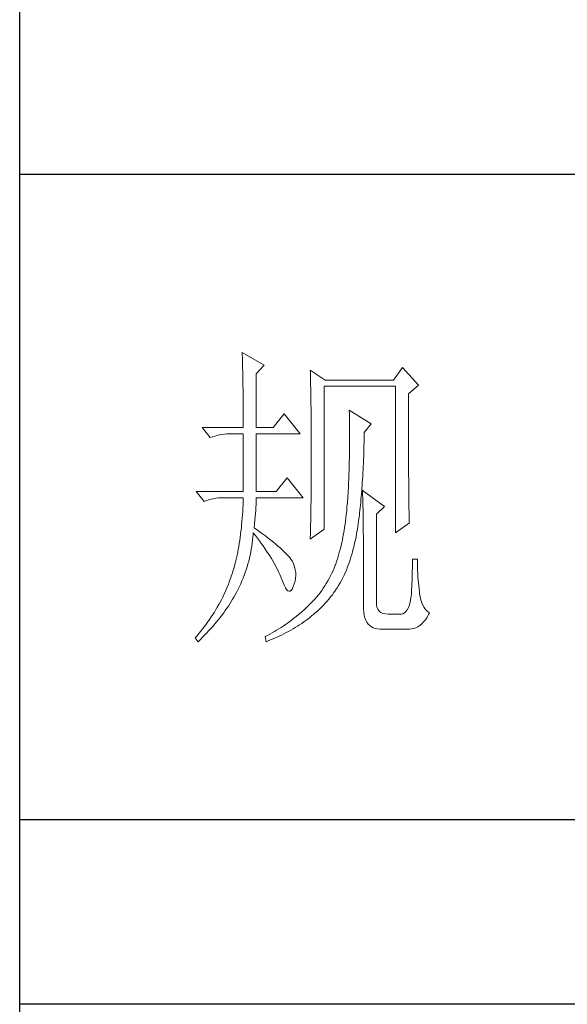
# Model space of a CAD drawing. Units: millimetres. Extents: x 49975 to 54915, y -77576 to -47615.
# Drawn here: x 54463 to 54565, y -61658 to -61476 of the extents above; entities that cross this region are included whole.
import ezdxf

# ---------------------------------------------------------------- set-up
doc = ezdxf.new("R2010")
doc.units = ezdxf.units.MM
doc.layers.add('轮廓线', color=7, linetype='Continuous', lineweight=25)

# ---------------------------------------------------------------- blocks, each defined once
blk = doc.blocks.new('文字')
at = {"layer": '轮廓线', "color": 7, "lineweight": 0}
for p, q in [((3754.61, 1246.45), (3754.63, 1246.07)), ((3758.04, 1244.51), (3754.61, 1246.45)), ((3754.63, 1246.07), (3754.64, 1245.66)), ((3754.64, 1245.66), (3754.65, 1245.26)), ((3754.65, 1245.26), (3754.66, 1244.85)), ((3754.66, 1244.85), (3754.67, 1244.42)), ((3754.67, 1244.42), (3754.68, 1243.99)), ((3754.68, 1243.99), (3754.69, 1243.55)), ((3754.69, 1243.55), (3754.7, 1243.1)), ((3756.79, 1243.15), (3758.04, 1244.51)), ((3765.19, 1243.73), (3765.2, 1243.27)), ((3767.52, 1242.18), (3765.19, 1243.73)), ((3765.2, 1243.27), (3765.21, 1242.8)), ((3779.49, 1244.12), (3778.09, 1242.18)), ((3781.98, 1241.4), (3779.49, 1244.12)), ((3754.7, 1243.1), (3754.71, 1242.65)), ((3754.71, 1242.65), (3754.72, 1242.19)), ((3754.72, 1242.19), (3754.72, 1241.72)), ((3754.72, 1241.72), (3754.73, 1241.24)), ((3756.79, 1234.79), (3756.79, 1243.15)), ((3765.21, 1242.8), (3765.22, 1242.34)), ((3765.22, 1242.34), (3765.23, 1241.87)), ((3765.23, 1241.87), (3765.26, 1240.46)), ((3778.09, 1242.18), (3767.52, 1242.18)), ((3754.73, 1241.24), (3754.74, 1240.75)), ((3754.74, 1240.75), (3754.74, 1240.26)), ((3754.74, 1240.26), (3754.75, 1239.75)), ((3765.26, 1240.46), (3765.26, 1239.99)), ((3767.36, 1219.04), (3767.36, 1241.2)), ((3767.36, 1241.2), (3778.4, 1241.2)), ((3778.4, 1241.2), (3778.4, 1218.46)), ((3780.42, 1240.04), (3781.98, 1241.4)), ((3754.75, 1239.75), (3754.75, 1239.24)), ((3754.75, 1239.24), (3754.76, 1238.73)), ((3754.76, 1238.73), (3754.76, 1238.2)), ((3765.26, 1239.99), (3765.27, 1239.51)), ((3765.27, 1239.51), (3765.28, 1238.56)), ((3780.42, 1236.79), (3780.42, 1240.04)), ((3754.76, 1238.2), (3754.76, 1237.67)), ((3754.76, 1237.67), (3754.77, 1237.12)), ((3754.77, 1237.12), (3754.77, 1236.57)), ((3765.28, 1238.56), (3765.3, 1237.6)), ((3765.3, 1237.6), (3765.3, 1237.11)), ((3771.25, 1237.51), (3771.26, 1236.92)), ((3774.67, 1235.37), (3771.25, 1237.51)), ((3754.77, 1236.57), (3754.77, 1236.01)), ((3754.77, 1236.01), (3754.77, 1235.45)), ((3761.14, 1236.93), (3759.44, 1234.79)), ((3763.63, 1233.82), (3761.14, 1236.93)), ((3765.3, 1237.11), (3765.32, 1236.14)), ((3765.32, 1236.14), (3765.32, 1235.66)), ((3765.32, 1235.66), (3765.33, 1234.68)), ((3771.26, 1236.92), (3771.27, 1236.34)), ((3771.27, 1236.34), (3771.28, 1235.77)), ((3771.28, 1235.77), (3771.28, 1235.2)), ((3780.43, 1236.1), (3780.42, 1236.79)), ((3780.43, 1234.75), (3780.43, 1236.1)), ((3748.39, 1234.79), (3749.64, 1233.23)), ((3748.39, 1234.79), (3754.77, 1234.79)), ((3754.77, 1235.45), (3754.77, 1234.79)), ((3756.79, 1234.79), (3759.44, 1234.79)), ((3765.33, 1234.68), (3765.33, 1234.18)), ((3765.33, 1234.18), (3765.33, 1233.69)), ((3771.28, 1235.2), (3771.28, 1234.64)), ((3771.28, 1234.64), (3771.29, 1234.09)), ((3771.29, 1234.09), (3771.29, 1232.48)), ((3773.58, 1234.01), (3774.67, 1235.37)), ((3780.43, 1234.1), (3780.43, 1234.75)), ((3780.43, 1233.46), (3780.43, 1234.1)), ((3749.64, 1233.23), (3749.99, 1233.37)), ((3749.99, 1233.37), (3750.34, 1233.48)), ((3750.34, 1233.48), (3750.7, 1233.58)), ((3750.7, 1233.58), (3751.08, 1233.66)), ((3751.08, 1233.66), (3751.46, 1233.73)), ((3751.46, 1233.73), (3751.85, 1233.77)), ((3751.85, 1233.77), (3752.25, 1233.8)), ((3752.25, 1233.8), (3752.66, 1233.81)), ((3752.66, 1233.81), (3752.75, 1233.82)), ((3752.75, 1233.82), (3754.77, 1233.82)), ((3754.77, 1233.82), (3754.77, 1224.87)), ((3756.79, 1224.87), (3756.79, 1233.82)), ((3756.79, 1233.82), (3763.63, 1233.82)), ((3765.33, 1233.69), (3765.34, 1232.7)), ((3765.34, 1232.7), (3765.34, 1232.2)), ((3773.55, 1232.48), (3773.56, 1233.05)), ((3773.56, 1233.05), (3773.57, 1233.63)), ((3773.57, 1233.63), (3773.58, 1234.01)), ((3780.43, 1232.83), (3780.43, 1233.46)), ((3780.44, 1232.21), (3780.43, 1232.83)), ((3765.34, 1232.2), (3765.34, 1228.75)), ((3771.29, 1232.48), (3771.28, 1231.95)), ((3771.28, 1231.95), (3771.28, 1231.44)), ((3771.28, 1231.44), (3771.28, 1230.93)), ((3773.5, 1230.83), (3773.51, 1231.37)), ((3773.51, 1231.37), (3773.53, 1231.93)), ((3773.53, 1231.93), (3773.55, 1232.48)), ((3780.44, 1231.62), (3780.44, 1232.21)), ((3780.44, 1231.03), (3780.44, 1231.62)), ((3780.44, 1230.46), (3780.44, 1231.03)), ((3771.26, 1229.93), (3771.25, 1229.45)), ((3771.27, 1230.43), (3771.26, 1229.93)), ((3771.28, 1230.93), (3771.27, 1230.43)), ((3773.43, 1229.24), (3773.46, 1229.77)), ((3773.46, 1229.77), (3773.48, 1230.3)), ((3773.48, 1230.3), (3773.5, 1230.83)), ((3780.45, 1229.89), (3780.44, 1230.46)), ((3780.45, 1229.35), (3780.45, 1229.89)), ((3765.34, 1228.75), (3765.34, 1228.23)), ((3765.34, 1228.23), (3765.34, 1227.72)), ((3771.22, 1228.03), (3771.2, 1227.57)), ((3771.23, 1228.49), (3771.22, 1228.03)), ((3771.24, 1228.97), (3771.23, 1228.49)), ((3771.25, 1229.45), (3771.24, 1228.97)), ((3773.36, 1227.73), (3773.38, 1228.23)), ((3773.38, 1228.23), (3773.41, 1228.73)), ((3773.41, 1228.73), (3773.43, 1229.24)), ((3780.45, 1228.81), (3780.45, 1229.35)), ((3780.46, 1228.29), (3780.45, 1228.81)), ((3780.46, 1227.79), (3780.46, 1228.29)), ((3761.61, 1227.01), (3759.9, 1224.87)), ((3764.1, 1223.9), (3761.61, 1227.01)), ((3765.34, 1227.72), (3765.33, 1227.21)), ((3765.33, 1227.21), (3765.33, 1226.71)), ((3765.33, 1226.71), (3765.33, 1226.21)), ((3771.17, 1226.68), (3771.15, 1226.24)), ((3771.18, 1227.12), (3771.17, 1226.68)), ((3771.2, 1227.57), (3771.18, 1227.12)), ((3773.27, 1226.28), (3773.3, 1226.75)), ((3773.3, 1226.75), (3773.33, 1227.24)), ((3773.33, 1227.24), (3773.36, 1227.73)), ((3780.46, 1227.29), (3780.46, 1227.79)), ((3780.47, 1226.81), (3780.46, 1227.29)), ((3780.47, 1226.34), (3780.47, 1226.81)), ((3765.33, 1225.71), (3765.32, 1225.21)), ((3765.32, 1225.21), (3765.32, 1224.72)), ((3765.33, 1226.21), (3765.33, 1225.71)), ((3771.08, 1224.98), (3771.06, 1224.57)), ((3771.11, 1225.39), (3771.08, 1224.98)), ((3771.13, 1225.81), (3771.11, 1225.39)), ((3771.15, 1226.24), (3771.13, 1225.81)), ((3773.14, 1224.46), (3773.17, 1224.9)), ((3773.17, 1224.9), (3773.21, 1225.35)), ((3773.21, 1225.35), (3773.24, 1225.81)), ((3773.24, 1225.81), (3773.27, 1226.28)), ((3773.27, 1225.07), (3773.29, 1224.69)), ((3776.69, 1222.54), (3773.27, 1225.07)), ((3780.47, 1225.89), (3780.47, 1226.34)), ((3780.48, 1225.45), (3780.47, 1225.89)), ((3780.48, 1225.02), (3780.48, 1225.45)), ((3780.49, 1224.61), (3780.48, 1225.02)), ((3747.46, 1224.87), (3748.71, 1223.32)), ((3747.46, 1224.87), (3754.77, 1224.87)), ((3748.71, 1223.32), (3749.05, 1223.45)), ((3749.05, 1223.45), (3749.41, 1223.57)), ((3749.41, 1223.57), (3749.77, 1223.66)), ((3749.77, 1223.66), (3750.14, 1223.75)), ((3750.14, 1223.75), (3750.53, 1223.81)), ((3750.53, 1223.81), (3750.92, 1223.86)), ((3750.92, 1223.86), (3751.32, 1223.89)), ((3751.32, 1223.89), (3751.73, 1223.9)), ((3751.73, 1223.9), (3754.77, 1223.9)), ((3754.77, 1223.9), (3754.76, 1223.35)), ((3756.78, 1223.25), (3756.79, 1223.64)), ((3756.79, 1224.87), (3759.9, 1224.87)), ((3756.79, 1223.64), (3756.79, 1223.9)), ((3756.79, 1223.9), (3764.1, 1223.9)), ((3765.31, 1223.74), (3765.3, 1223.26)), ((3765.32, 1224.72), (3765.31, 1224.23)), ((3765.31, 1224.23), (3765.31, 1223.74)), ((3770.98, 1223.39), (3770.95, 1223.01)), ((3771.01, 1223.77), (3770.98, 1223.39)), ((3771.03, 1224.17), (3771.01, 1223.77)), ((3771.06, 1224.57), (3771.03, 1224.17)), ((3773.02, 1223.17), (3773.06, 1223.59)), ((3773.06, 1223.59), (3773.1, 1224.02)), ((3773.1, 1224.02), (3773.14, 1224.46)), ((3773.29, 1224.69), (3773.31, 1224.3)), ((3773.31, 1224.3), (3773.33, 1223.89)), ((3773.33, 1223.89), (3773.34, 1223.47)), ((3773.34, 1223.47), (3773.35, 1223.03)), ((3780.49, 1224.21), (3780.49, 1224.61)), ((3780.5, 1223.82), (3780.49, 1224.21)), ((3780.5, 1223.45), (3780.5, 1223.82)), ((3780.51, 1223.09), (3780.5, 1223.45)), ((3754.71, 1222.28), (3754.69, 1221.75)), ((3754.74, 1222.81), (3754.71, 1222.28)), ((3754.76, 1223.35), (3754.74, 1222.81)), ((3756.68, 1221.44), (3756.72, 1221.93)), ((3756.72, 1221.93), (3756.75, 1222.39)), ((3756.75, 1222.39), (3756.77, 1222.83)), ((3756.77, 1222.83), (3756.78, 1223.25)), ((3765.28, 1221.83), (3765.27, 1221.36)), ((3765.29, 1222.78), (3765.28, 1222.31)), ((3765.28, 1222.31), (3765.28, 1221.83)), ((3765.3, 1223.26), (3765.29, 1222.78)), ((3770.84, 1221.84), (3770.78, 1221.31)), ((3770.89, 1222.38), (3770.84, 1221.84)), ((3770.94, 1222.93), (3770.89, 1222.38)), ((3770.95, 1223.01), (3770.94, 1222.93)), ((3772.85, 1221.56), (3772.9, 1221.95)), ((3772.9, 1221.95), (3772.94, 1222.35)), ((3772.94, 1222.35), (3772.98, 1222.76)), ((3772.98, 1222.76), (3773.02, 1223.17)), ((3773.35, 1223.03), (3773.37, 1222.58)), ((3773.37, 1222.58), (3773.38, 1222.12)), ((3773.38, 1222.12), (3773.39, 1221.64)), ((3775.45, 1221.37), (3776.69, 1222.54)), ((3780.51, 1222.74), (3780.51, 1223.09)), ((3780.52, 1222.41), (3780.51, 1222.74)), ((3780.52, 1222.09), (3780.52, 1222.41)), ((3780.53, 1221.78), (3780.52, 1222.09)), ((3754.62, 1220.7), (3754.57, 1220.2)), ((3754.65, 1221.22), (3754.62, 1220.7)), ((3754.69, 1221.75), (3754.65, 1221.22)), ((3756.54, 1219.82), (3756.6, 1220.39)), ((3756.6, 1220.39), (3756.64, 1220.93)), ((3756.64, 1220.93), (3756.68, 1221.44)), ((3765.25, 1220.43), (3765.23, 1219.52)), ((3765.27, 1221.36), (3765.25, 1220.43)), ((3770.72, 1220.79), (3770.66, 1220.28)), ((3770.78, 1221.31), (3770.72, 1220.79)), ((3772.63, 1219.84), (3772.7, 1220.37)), ((3772.7, 1220.37), (3772.77, 1220.9)), ((3772.77, 1220.9), (3772.81, 1221.18)), ((3772.81, 1221.18), (3772.85, 1221.56)), ((3773.39, 1221.64), (3773.4, 1221.15)), ((3773.4, 1221.15), (3773.41, 1220.64)), ((3773.41, 1220.64), (3773.41, 1220.12)), ((3775.45, 1207.57), (3775.45, 1221.37)), ((3780.54, 1221.49), (3780.53, 1221.78)), ((3780.54, 1221.21), (3780.54, 1221.49)), ((3780.55, 1220.95), (3780.54, 1221.21)), ((3780.56, 1220.69), (3780.55, 1220.95)), ((3780.57, 1220.45), (3780.56, 1220.69)), ((3780.57, 1220.22), (3780.57, 1220.45)), ((3754.48, 1219.19), (3754.42, 1218.7)), ((3754.53, 1219.69), (3754.48, 1219.19)), ((3754.57, 1220.2), (3754.53, 1219.69)), ((3756.48, 1219.23), (3756.54, 1219.82)), ((3756.77, 1219.03), (3756.48, 1219.23)), ((3757.27, 1218.66), (3756.77, 1219.03)), ((3765.19, 1217.48), (3767.36, 1219.04)), ((3765.23, 1219.07), (3765.22, 1218.62)), ((3765.23, 1219.52), (3765.23, 1219.07)), ((3770.43, 1218.79), (3770.35, 1218.31)), ((3770.51, 1219.28), (3770.43, 1218.79)), ((3770.59, 1219.77), (3770.51, 1219.28)), ((3770.66, 1220.28), (3770.59, 1219.77)), ((3772.38, 1218.33), (3772.47, 1218.83)), ((3772.47, 1218.83), (3772.55, 1219.33)), ((3772.55, 1219.33), (3772.63, 1219.84)), ((3773.41, 1220.12), (3773.42, 1219.59)), ((3773.42, 1219.59), (3773.42, 1219.04)), ((3773.42, 1219.04), (3773.42, 1218.47)), ((3778.4, 1218.46), (3780.58, 1220.01)), ((3780.58, 1220.01), (3780.57, 1220.22)), ((3754.23, 1217.26), (3754.16, 1216.8)), ((3754.3, 1217.74), (3754.23, 1217.26)), ((3754.36, 1218.22), (3754.3, 1217.74)), ((3754.42, 1218.7), (3754.36, 1218.22)), ((3756.16, 1216.82), (3756.22, 1217.29)), ((3756.22, 1217.29), (3756.27, 1217.77)), ((3756.27, 1217.77), (3756.31, 1218.24)), ((3756.31, 1218.24), (3756.32, 1218.46)), ((3756.32, 1218.46), (3756.66, 1218.04)), ((3756.66, 1218.04), (3756.98, 1217.62)), ((3756.98, 1217.62), (3757.28, 1217.22)), ((3757.75, 1218.3), (3757.27, 1218.66)), ((3758.21, 1217.96), (3757.75, 1218.3)), ((3758.64, 1217.62), (3758.21, 1217.96)), ((3759.06, 1217.29), (3758.64, 1217.62)), ((3759.45, 1216.97), (3759.06, 1217.29)), ((3765.2, 1218.17), (3765.19, 1217.73)), ((3765.19, 1217.73), (3765.19, 1217.48)), ((3765.22, 1218.62), (3765.2, 1218.17)), ((3770.17, 1217.37), (3770.07, 1216.92)), ((3770.26, 1217.83), (3770.17, 1217.37)), ((3770.35, 1218.31), (3770.26, 1217.83)), ((3772.08, 1216.89), (3772.19, 1217.36)), ((3772.19, 1217.36), (3772.29, 1217.84)), ((3772.29, 1217.84), (3772.38, 1218.33)), ((3773.42, 1218.47), (3773.43, 1217.9)), ((3773.43, 1217.9), (3773.43, 1207.18)), ((3754, 1215.88), (3753.91, 1215.43)), ((3754.08, 1216.34), (3754, 1215.88)), ((3754.16, 1216.8), (3754.08, 1216.34)), ((3755.93, 1215.43), (3756.02, 1215.89)), ((3756.02, 1215.89), (3756.09, 1216.35)), ((3756.09, 1216.35), (3756.16, 1216.82)), ((3757.28, 1217.22), (3757.58, 1216.81)), ((3757.58, 1216.81), (3757.87, 1216.41)), ((3757.87, 1216.41), (3758.15, 1216.01)), ((3758.15, 1216.01), (3758.41, 1215.62)), ((3759.82, 1216.67), (3759.45, 1216.97)), ((3760.17, 1216.37), (3759.82, 1216.67)), ((3760.49, 1216.09), (3760.17, 1216.37)), ((3760.8, 1215.81), (3760.49, 1216.09)), ((3761.08, 1215.55), (3760.8, 1215.81)), ((3769.86, 1216.03), (3769.75, 1215.6)), ((3769.97, 1216.47), (3769.86, 1216.03)), ((3770.07, 1216.92), (3769.97, 1216.47)), ((3771.75, 1215.52), (3771.86, 1215.97)), ((3771.86, 1215.97), (3771.98, 1216.43)), ((3771.98, 1216.43), (3772.08, 1216.89)), ((3753.72, 1214.56), (3753.62, 1214.13)), ((3753.81, 1214.99), (3753.72, 1214.56)), ((3753.91, 1215.43), (3753.81, 1214.99)), ((3755.62, 1214.06), (3755.73, 1214.51)), ((3755.73, 1214.51), (3755.84, 1214.97)), ((3755.84, 1214.97), (3755.93, 1215.43)), ((3758.41, 1215.62), (3758.67, 1215.24)), ((3758.67, 1215.24), (3758.91, 1214.86)), ((3758.91, 1214.86), (3759.14, 1214.48)), ((3759.14, 1214.48), (3759.36, 1214.1)), ((3761.34, 1215.29), (3761.08, 1215.55)), ((3761.58, 1215.05), (3761.34, 1215.29)), ((3761.79, 1214.81), (3761.58, 1215.05)), ((3761.99, 1214.59), (3761.79, 1214.81)), ((3762.16, 1214.37), (3761.99, 1214.59)), ((3762.31, 1214.17), (3762.16, 1214.37)), ((3769.4, 1214.36), (3769.27, 1213.97)), ((3769.52, 1214.77), (3769.4, 1214.36)), ((3769.64, 1215.18), (3769.52, 1214.77)), ((3769.75, 1215.6), (3769.64, 1215.18)), ((3771.23, 1213.81), (3771.36, 1214.23)), ((3771.36, 1214.23), (3771.49, 1214.65)), ((3771.49, 1214.65), (3771.62, 1215.08)), ((3771.62, 1215.08), (3771.75, 1215.52)), ((3781.82, 1214.37), (3781.05, 1214.37)), ((3781.05, 1214.37), (3781.05, 1213.92)), ((3781.82, 1214.11), (3781.82, 1214.37)), ((3753.29, 1212.88), (3753.17, 1212.48)), ((3753.4, 1213.29), (3753.29, 1212.88)), ((3753.51, 1213.71), (3753.4, 1213.29)), ((3753.62, 1214.13), (3753.51, 1213.71)), ((3755.08, 1212.28), (3755.23, 1212.72)), ((3755.23, 1212.72), (3755.37, 1213.16)), ((3755.37, 1213.16), (3755.5, 1213.61)), ((3755.5, 1213.61), (3755.62, 1214.06)), ((3759.36, 1214.1), (3759.57, 1213.74)), ((3759.57, 1213.74), (3759.77, 1213.37)), ((3759.77, 1213.37), (3759.96, 1213.02)), ((3759.96, 1213.02), (3760.14, 1212.66)), ((3760.14, 1212.66), (3760.31, 1212.31)), ((3762.44, 1213.97), (3762.31, 1214.17)), ((3762.54, 1213.79), (3762.44, 1213.97)), ((3762.6, 1213.65), (3762.54, 1213.79)), ((3762.75, 1213.18), (3762.6, 1213.65)), ((3762.86, 1212.72), (3762.75, 1213.18)), ((3762.92, 1212.27), (3762.86, 1212.72)), ((3768.9, 1212.98), (3768.72, 1212.56)), ((3769.07, 1213.4), (3768.9, 1212.98)), ((3769.14, 1213.58), (3769.07, 1213.4)), ((3769.27, 1213.97), (3769.14, 1213.58)), ((3770.79, 1212.62), (3770.94, 1213.01)), ((3770.94, 1213.01), (3771.08, 1213.41)), ((3771.08, 1213.41), (3771.23, 1213.81)), ((3781.04, 1213), (3781.03, 1212.53)), ((3781.05, 1213.92), (3781.04, 1213.47)), ((3781.04, 1213.47), (3781.04, 1213)), ((3781.83, 1213.6), (3781.82, 1214.11)), ((3781.84, 1213.09), (3781.83, 1213.6)), ((3781.86, 1212.6), (3781.84, 1213.09)), ((3752.76, 1211.24), (3752.61, 1210.84)), ((3752.91, 1211.65), (3752.76, 1211.24)), ((3752.92, 1211.69), (3752.91, 1211.65)), ((3753.05, 1212.08), (3752.92, 1211.69)), ((3753.17, 1212.48), (3753.05, 1212.08)), ((3754.58, 1210.98), (3754.75, 1211.41)), ((3754.75, 1211.41), (3754.92, 1211.84)), ((3754.92, 1211.84), (3755.08, 1212.28)), ((3760.31, 1212.31), (3760.46, 1211.97)), ((3760.46, 1211.97), (3760.61, 1211.62)), ((3760.61, 1211.62), (3760.68, 1211.46)), ((3760.68, 1211.46), (3760.9, 1210.84)), ((3762.83, 1210.95), (3762.9, 1211.39)), ((3762.9, 1211.39), (3762.93, 1211.82)), ((3762.93, 1211.82), (3762.92, 1212.27)), ((3768.12, 1211.36), (3767.91, 1210.98)), ((3768.33, 1211.76), (3768.12, 1211.36)), ((3768.53, 1212.16), (3768.33, 1211.76)), ((3768.72, 1212.56), (3768.53, 1212.16)), ((3770.03, 1211.05), (3770.24, 1211.45)), ((3770.24, 1211.45), (3770.44, 1211.85)), ((3770.44, 1211.85), (3770.63, 1212.23)), ((3770.63, 1212.23), (3770.79, 1212.62)), ((3781, 1211.57), (3780.99, 1211.08)), ((3781.01, 1212.05), (3781, 1211.57)), ((3781.03, 1212.53), (3781.01, 1212.05)), ((3781.88, 1212.11), (3781.86, 1212.6)), ((3781.91, 1211.62), (3781.88, 1212.11)), ((3781.94, 1211.15), (3781.91, 1211.62)), ((3781.98, 1210.68), (3781.94, 1211.15)), ((3752.13, 1209.64), (3751.95, 1209.24)), ((3752.3, 1210.04), (3752.13, 1209.64)), ((3752.46, 1210.44), (3752.3, 1210.04)), ((3752.61, 1210.84), (3752.46, 1210.44)), ((3753.89, 1209.51), (3753.99, 1209.71)), ((3753.99, 1209.71), (3754.2, 1210.13)), ((3754.2, 1210.13), (3754.39, 1210.55)), ((3754.39, 1210.55), (3754.58, 1210.98)), ((3760.9, 1210.84), (3761.11, 1210.33)), ((3761.11, 1210.33), (3761.32, 1209.92)), ((3761.32, 1209.92), (3761.51, 1209.63)), ((3761.51, 1209.63), (3761.71, 1209.45)), ((3762.25, 1209.56), (3762.41, 1209.81)), ((3762.41, 1209.81), (3762.54, 1210.1)), ((3762.54, 1210.1), (3762.71, 1210.52)), ((3762.71, 1210.52), (3762.83, 1210.95)), ((3767.21, 1209.86), (3766.96, 1209.5)), ((3767.45, 1210.23), (3767.21, 1209.86)), ((3767.68, 1210.6), (3767.45, 1210.23)), ((3767.91, 1210.98), (3767.68, 1210.6)), ((3769.12, 1209.55), (3769.36, 1209.91)), ((3769.36, 1209.91), (3769.59, 1210.29)), ((3769.59, 1210.29), (3769.82, 1210.67)), ((3769.82, 1210.67), (3770.03, 1211.05)), ((3780.95, 1210.09), (3780.92, 1209.58)), ((3780.97, 1210.59), (3780.95, 1210.09)), ((3780.99, 1211.08), (3780.97, 1210.59)), ((3782.03, 1210.22), (3781.98, 1210.68)), ((3782.08, 1209.76), (3782.03, 1210.22)), ((3782.13, 1209.32), (3782.08, 1209.76)), ((3751.38, 1208.06), (3751.17, 1207.68)), ((3751.58, 1208.45), (3751.38, 1208.06)), ((3751.77, 1208.85), (3751.58, 1208.45)), ((3751.95, 1209.24), (3751.77, 1208.85)), ((3752.91, 1207.78), (3753.13, 1208.12)), ((3753.13, 1208.12), (3753.33, 1208.47)), ((3753.33, 1208.47), (3753.53, 1208.81)), ((3753.53, 1208.81), (3753.71, 1209.16)), ((3753.71, 1209.16), (3753.89, 1209.51)), ((3761.71, 1209.45), (3761.89, 1209.38)), ((3761.89, 1209.38), (3762.08, 1209.41)), ((3762.08, 1209.41), (3762.25, 1209.56)), ((3765.88, 1208.14), (3765.59, 1207.81)), ((3766.16, 1208.47), (3765.88, 1208.14)), ((3766.44, 1208.81), (3766.16, 1208.47)), ((3766.7, 1209.15), (3766.44, 1208.81)), ((3766.96, 1209.5), (3766.7, 1209.15)), ((3767.8, 1207.83), (3768.08, 1208.16)), ((3768.08, 1208.16), (3768.35, 1208.5)), ((3768.35, 1208.5), (3768.62, 1208.84)), ((3768.62, 1208.84), (3768.87, 1209.19)), ((3768.87, 1209.19), (3769.12, 1209.55)), ((3780.81, 1208.3), (3780.71, 1207.74)), ((3780.89, 1208.93), (3780.81, 1208.3)), ((3780.9, 1209.07), (3780.89, 1208.93)), ((3780.92, 1209.58), (3780.9, 1209.07)), ((3782.16, 1208.98), (3782.13, 1209.32)), ((3782.24, 1208.48), (3782.16, 1208.98)), ((3782.34, 1208.02), (3782.24, 1208.48)), ((3750.74, 1206.9), (3750.52, 1206.52)), ((3750.96, 1207.29), (3750.74, 1206.9)), ((3751.17, 1207.68), (3750.96, 1207.29)), ((3751.99, 1206.39), (3752.23, 1206.74)), ((3752.23, 1206.74), (3752.47, 1207.08)), ((3752.47, 1207.08), (3752.69, 1207.43)), ((3752.69, 1207.43), (3752.91, 1207.78)), ((3764.57, 1206.79), (3764.25, 1206.51)), ((3764.67, 1206.88), (3764.57, 1206.79)), ((3764.98, 1207.19), (3764.67, 1206.88)), ((3765.29, 1207.5), (3764.98, 1207.19)), ((3765.59, 1207.81), (3765.29, 1207.5)), ((3766.29, 1206.3), (3766.61, 1206.59)), ((3766.61, 1206.59), (3766.92, 1206.89)), ((3766.92, 1206.89), (3767.22, 1207.2)), ((3767.22, 1207.2), (3767.51, 1207.51)), ((3767.51, 1207.51), (3767.8, 1207.83)), ((3773.43, 1207.18), (3773.44, 1206.63)), ((3773.44, 1206.63), (3773.49, 1206.14)), ((3775.46, 1207.29), (3775.45, 1207.57)), ((3775.53, 1206.9), (3775.46, 1207.29)), ((3775.67, 1206.57), (3775.53, 1206.9)), ((3775.87, 1206.3), (3775.67, 1206.57)), ((3780.42, 1206.83), (3780.25, 1206.49)), ((3780.58, 1207.25), (3780.42, 1206.83)), ((3780.71, 1207.74), (3780.58, 1207.25)), ((3782.49, 1207.59), (3782.34, 1208.02)), ((3782.66, 1207.2), (3782.49, 1207.59)), ((3782.87, 1206.85), (3782.66, 1207.2)), ((3783.11, 1206.54), (3782.87, 1206.85)), ((3783.38, 1206.25), (3783.11, 1206.54)), ((3749.8, 1205.38), (3749.54, 1205)), ((3750.04, 1205.76), (3749.8, 1205.38)), ((3750.29, 1206.14), (3750.04, 1205.76)), ((3750.52, 1206.52), (3750.29, 1206.14)), ((3750.94, 1205), (3751.22, 1205.35)), ((3751.22, 1205.35), (3751.48, 1205.7)), ((3751.48, 1205.7), (3751.74, 1206.04)), ((3751.74, 1206.04), (3751.99, 1206.39)), ((3762.65, 1205.17), (3762.33, 1204.92)), ((3762.98, 1205.43), (3762.65, 1205.17)), ((3763.3, 1205.69), (3762.98, 1205.43)), ((3763.62, 1205.95), (3763.3, 1205.69)), ((3763.94, 1206.23), (3763.62, 1205.95)), ((3764.25, 1206.51), (3763.94, 1206.23)), ((3764.49, 1204.83), (3764.8, 1205.06)), ((3764.8, 1205.06), (3765.1, 1205.3)), ((3765.1, 1205.3), (3765.4, 1205.54)), ((3765.4, 1205.54), (3765.69, 1205.78)), ((3765.69, 1205.78), (3765.97, 1206.01)), ((3765.97, 1206.01), (3766.29, 1206.3)), ((3773.49, 1206.14), (3773.56, 1205.68)), ((3773.56, 1205.68), (3773.67, 1205.26)), ((3773.67, 1205.26), (3773.81, 1204.89)), ((3776.14, 1206.09), (3775.87, 1206.3)), ((3776.47, 1205.94), (3776.14, 1206.09)), ((3776.86, 1205.85), (3776.47, 1205.94)), ((3777.31, 1205.82), (3776.86, 1205.85)), ((3779.18, 1205.82), (3777.31, 1205.82)), ((3779.28, 1205.82), (3779.18, 1205.82)), ((3779.56, 1205.88), (3779.28, 1205.82)), ((3779.81, 1206.01), (3779.56, 1205.88)), ((3780.04, 1206.22), (3779.81, 1206.01)), ((3780.25, 1206.49), (3780.04, 1206.22)), ((3783.06, 1204.95), (3783.32, 1205.34)), ((3783.32, 1205.34), (3783.57, 1205.77)), ((3783.69, 1206.01), (3783.38, 1206.25)), ((3783.57, 1205.77), (3783.69, 1206.01)), ((3748.45, 1203.52), (3748.17, 1203.15)), ((3748.74, 1203.89), (3748.45, 1203.52)), ((3749.01, 1204.26), (3748.74, 1203.89)), ((3749.28, 1204.63), (3749.01, 1204.26)), ((3749.54, 1205), (3749.28, 1204.63)), ((3749.45, 1203.27), (3749.77, 1203.62)), ((3749.77, 1203.62), (3750.08, 1203.96)), ((3750.08, 1203.96), (3750.37, 1204.31)), ((3750.37, 1204.31), (3750.66, 1204.66)), ((3750.66, 1204.66), (3750.94, 1205)), ((3760.31, 1203.52), (3759.96, 1203.31)), ((3760.65, 1203.74), (3760.31, 1203.52)), ((3760.99, 1203.96), (3760.65, 1203.74)), ((3761.33, 1204.19), (3760.99, 1203.96)), ((3761.66, 1204.43), (3761.33, 1204.19)), ((3761.99, 1204.67), (3761.66, 1204.43)), ((3762.33, 1204.92), (3761.99, 1204.67)), ((3762.16, 1203.34), (3762.52, 1203.54)), ((3762.52, 1203.54), (3762.86, 1203.75)), ((3762.86, 1203.75), (3763.2, 1203.96)), ((3763.2, 1203.96), (3763.53, 1204.17)), ((3763.53, 1204.17), (3763.85, 1204.38)), ((3763.85, 1204.38), (3764.17, 1204.61)), ((3764.17, 1204.61), (3764.49, 1204.83)), ((3773.81, 1204.89), (3773.99, 1204.57)), ((3773.99, 1204.57), (3774.19, 1204.28)), ((3774.19, 1204.28), (3774.42, 1204.04)), ((3774.42, 1204.04), (3774.68, 1203.84)), ((3774.68, 1203.84), (3774.97, 1203.69)), ((3774.97, 1203.69), (3775.3, 1203.58)), ((3775.3, 1203.58), (3775.65, 1203.51)), ((3775.65, 1203.51), (3776.04, 1203.48)), ((3776.04, 1203.48), (3780.58, 1203.48)), ((3780.58, 1203.48), (3780.93, 1203.51)), ((3780.93, 1203.51), (3781.27, 1203.58)), ((3781.27, 1203.58), (3781.59, 1203.69)), ((3781.59, 1203.69), (3781.91, 1203.85)), ((3781.91, 1203.85), (3782.21, 1204.06)), ((3782.21, 1204.06), (3782.51, 1204.31)), ((3782.51, 1204.31), (3782.79, 1204.6)), ((3782.79, 1204.6), (3783.06, 1204.95)), ((3747.57, 1202.42), (3747.31, 1202.12)), ((3747.31, 1202.12), (3747.77, 1201.54)), ((3747.87, 1202.79), (3747.57, 1202.42)), ((3748.17, 1203.15), (3747.87, 1202.79)), ((3748.13, 1201.89), (3748.47, 1202.23)), ((3748.47, 1202.23), (3748.81, 1202.58)), ((3748.81, 1202.58), (3749.14, 1202.93)), ((3749.14, 1202.93), (3749.45, 1203.27)), ((3758.55, 1202.51), (3758.19, 1202.32)), ((3758.19, 1202.32), (3758.19, 1202.32)), ((3758.19, 1202.32), (3758.35, 1201.54)), ((3758.91, 1202.7), (3758.55, 1202.51)), ((3759.26, 1202.9), (3758.91, 1202.7)), ((3759.16, 1201.87), (3759.55, 1202.04)), ((3759.61, 1203.1), (3759.26, 1202.9)), ((3759.55, 1202.04), (3759.94, 1202.21)), ((3759.96, 1203.31), (3759.61, 1203.1)), ((3759.94, 1202.21), (3760.33, 1202.39)), ((3760.33, 1202.39), (3760.71, 1202.57)), ((3760.71, 1202.57), (3761.08, 1202.75)), ((3761.08, 1202.75), (3761.45, 1202.95)), ((3761.45, 1202.95), (3761.81, 1203.14)), ((3761.81, 1203.14), (3762.16, 1203.34)), ((3747.77, 1201.54), (3748.13, 1201.89)), ((3758.35, 1201.54), (3758.75, 1201.7)), ((3758.75, 1201.7), (3759.16, 1201.87))]:
    blk.add_line(p, q, dxfattribs=at)

msp = doc.modelspace()

# ---------------------------------------------------------------- linework, layer by layer
for p, q in [((54463.49, -62982.47), (54463.49, -59644.19)), ((54879.23, -61504.46), (54463.49, -61504.46)), ((54879.23, -61623.56), (54463.49, -61623.56)), ((54879.23, -61657.59), (54463.49, -61657.59))]:
    msp.add_line(p, q)

# ---------------------------------------------------------------- block references
at = {"layer": '轮廓线', "color": 0, "linetype": 'ByBlock', "lineweight": 13, "xscale": 1.188, "yscale": 1.188, "zscale": 1.188}
msp.add_blockref('文字', (50044.07, -63018.11), dxfattribs=at)

doc.saveas('drawing.dxf')
